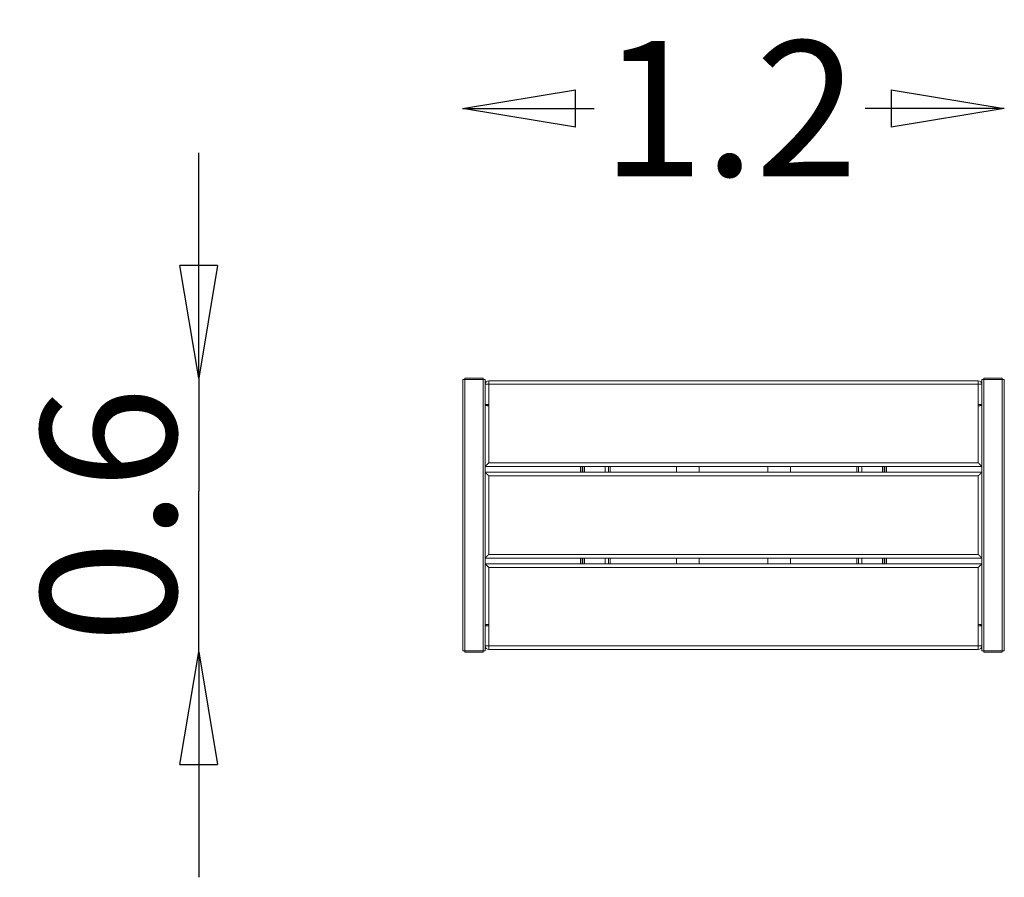
# Model space of a CAD drawing. Units: millimetres. Extents: x -5718 to -3536, y -1425 to 477.
import ezdxf

# ---------------------------------------------------------------- set-up
doc = ezdxf.new("R2010")
doc.units = ezdxf.units.MM
doc.styles.add('HAGS-DIM', font='txt.shx', dxfattribs={"height": 300})
doc.dimstyles.new('HAGS-DIM2', dxfattribs={"dimtxt": 300, "dimasz": 250, "dimexe": 200, "dimexo": 500, "dimgap": 50, "dimtad": 0, "dimdec": 1, "dimlfac": 0.001, "dimzin": 0, "dimdsep": 46, "dimtxsty": 'HAGS-DIM', "dimblk1": 'CLOSED', "dimblk2": 'CLOSED', "dimsah": 1, "dimcen": 2.5, "dimse1": 1, "dimse2": 1, "dimclrd": 2, "dimclre": 2, "dimclrt": 7, "dimadec": 0, "dimazin": 0, "dimtfac": 1, "dimtdec": 1, "dimtix": 1, "dimtmove": 0, "dimatfit": 3, "dimldrblk": 'CLOSED', "dimfxl": 1, "dimtolj": 1, "dimtzin": 0, "dimarcsym": 0})

# ---------------------------------------------------------------- blocks, each defined once
blk = doc.blocks.new('A$C511E5AF9')
at = {"color": 2, "linetype": 'Continuous', "lineweight": 0}
for p, q in [((-5283.8, -695.6), (-5283.8, -1296.6)), ((-5283.8, -695.6), (-5279.3, -695.6)), ((-5279.3, -692.6), (-5279.3, -695.6)), ((-5238.3, -692.6), (-5279.3, -692.6)), ((-5279.3, -695.6), (-5279.3, -1296.6)), ((-5279.3, -695.6), (-5238.3, -695.6)), ((-5238.3, -692.6), (-5238.3, -695.6)), ((-5238.3, -695.6), (-5233.8, -695.6)), ((-5238.3, -695.6), (-5238.3, -1296.6)), ((-5233.8, -695.6), (-5233.8, -700.8)), ((-5225.8, -698.1), (-5225.8, -706.1)), ((-5225.8, -698.1), (-4141.8, -698.1)), ((-4141.8, -706.1), (-4141.8, -698.1)), ((-4133.8, -695.6), (-4129.3, -695.6)), ((-4133.8, -700.8), (-4133.8, -695.6)), ((-4129.3, -692.6), (-4129.3, -695.6)), ((-4088.3, -692.6), (-4129.3, -692.6)), ((-4129.3, -1296.6), (-4129.3, -695.6)), ((-4129.3, -695.6), (-4088.3, -695.6)), ((-4088.3, -692.6), (-4088.3, -695.6)), ((-4088.3, -695.6), (-4083.8, -695.6)), ((-4088.3, -1296.6), (-4088.3, -695.6)), ((-4083.8, -1296.6), (-4083.8, -695.6)), ((-5233.8, -702.6), (-5233.8, -700.8)), ((-5233.8, -702.6), (-5233.8, -702.6)), ((-5233.8, -704.4), (-5233.8, -702.6)), ((-5233.8, -704.4), (-5233.8, -1287.8)), ((-5225.8, -706.1), (-5233.8, -706.1)), ((-5225.8, -706.1), (-5225.8, -751.1)), ((-4141.8, -706.1), (-5225.8, -706.1)), ((-4141.8, -706.1), (-4133.8, -706.1)), ((-4141.8, -751.1), (-4141.8, -706.1)), ((-4133.8, -700.8), (-4133.8, -702.6)), ((-4133.8, -702.6), (-4133.8, -704.4)), ((-4133.8, -702.6), (-4133.8, -702.6)), ((-4133.8, -1287.8), (-4133.8, -704.4)), ((-5225.8, -751.1), (-5233.8, -751.1)), ((-5226, -753.8), (-5226, -880.1)), ((-4141.8, -751.1), (-4133.8, -751.1)), ((-4141.5, -880.1), (-4141.5, -753.8)), ((-4133.8, -888.1), (-5233.8, -888.1)), ((-5226, -880.1), (-4141.5, -880.1)), ((-5022.8, -901.1), (-5022.8, -888.1)), ((-5018.8, -901.1), (-5018.8, -888.1)), ((-5017.8, -901.1), (-5017.8, -888.1)), ((-5013.8, -888.1), (-5013.8, -901.1)), ((-4967.8, -901.1), (-4967.8, -888.1)), ((-4960.8, -901.1), (-4960.8, -888.1)), ((-4956.8, -901.1), (-4956.8, -888.1)), ((-4809.8, -888.1), (-4809.8, -901.1)), ((-4759.8, -888.1), (-4759.8, -901.1)), ((-4607.8, -901.1), (-4607.8, -888.1)), ((-4557.8, -901.1), (-4557.8, -888.1)), ((-4410.8, -888.1), (-4410.8, -901.1)), ((-4406.8, -888.1), (-4406.8, -901.1)), ((-4399.8, -888.1), (-4399.8, -901.1)), ((-4353.8, -901.1), (-4353.8, -888.1)), ((-4349.8, -888.1), (-4349.8, -901.1)), ((-4348.8, -888.1), (-4348.8, -901.1)), ((-4344.8, -888.1), (-4344.8, -901.1)), ((-5233.8, -901.1), (-4133.8, -901.1)), ((-4141.5, -909.1), (-5226, -909.1)), ((-5226, -909.1), (-5226, -1083.1)), ((-4141.5, -1083.1), (-4141.5, -909.1)), ((-5226, -1083.1), (-4141.5, -1083.1)), ((-4133.8, -1091.1), (-5233.8, -1091.1)), ((-5233.8, -1104.1), (-4133.8, -1104.1)), ((-4141.5, -1112.1), (-5226, -1112.1)), ((-5226, -1112.1), (-5226, -1238.4)), ((-5022.8, -1104.1), (-5022.8, -1091.1)), ((-5018.8, -1104.1), (-5018.8, -1091.1)), ((-5017.8, -1104.1), (-5017.8, -1091.1)), ((-5013.8, -1091.1), (-5013.8, -1104.1)), ((-4967.8, -1104.1), (-4967.8, -1091.1)), ((-4960.8, -1104.1), (-4960.8, -1091.1)), ((-4956.8, -1104.1), (-4956.8, -1091.1)), ((-4809.8, -1091.1), (-4809.8, -1104.1)), ((-4759.8, -1091.1), (-4759.8, -1104.1)), ((-4607.8, -1104.1), (-4607.8, -1091.1)), ((-4557.8, -1104.1), (-4557.8, -1091.1)), ((-4410.8, -1091.1), (-4410.8, -1104.1)), ((-4406.8, -1091.1), (-4406.8, -1104.1)), ((-4399.8, -1091.1), (-4399.8, -1104.1)), ((-4353.8, -1104.1), (-4353.8, -1091.1)), ((-4349.8, -1091.1), (-4349.8, -1104.1)), ((-4348.8, -1091.1), (-4348.8, -1104.1)), ((-4344.8, -1091.1), (-4344.8, -1104.1)), ((-4141.5, -1238.4), (-4141.5, -1112.1)), ((-5225.8, -1241.1), (-5233.8, -1241.1)), ((-5225.8, -1241.1), (-5225.8, -1286.1)), ((-4141.8, -1286.1), (-4141.8, -1241.1)), ((-4141.8, -1241.1), (-4133.8, -1241.1)), ((-5225.8, -1286.1), (-5233.8, -1286.1)), ((-5225.8, -1286.1), (-5225.8, -1294.1)), ((-5225.8, -1286.1), (-4141.8, -1286.1)), ((-4141.8, -1286.1), (-4133.8, -1286.1)), ((-4141.8, -1294.1), (-4141.8, -1286.1)), ((-5279.3, -1296.6), (-5283.8, -1296.6)), ((-5279.3, -1299.6), (-5279.3, -1296.6)), ((-5238.3, -1296.6), (-5279.3, -1296.6)), ((-5279.3, -1299.6), (-5238.3, -1299.6)), ((-5238.3, -1299.6), (-5238.3, -1296.6)), ((-5233.8, -1296.6), (-5238.3, -1296.6)), ((-5233.8, -1289.6), (-5233.8, -1287.8)), ((-5233.8, -1289.6), (-5233.8, -1289.6)), ((-5233.8, -1291.4), (-5233.8, -1289.6)), ((-5233.8, -1291.4), (-5233.8, -1296.6)), ((-4141.8, -1294.1), (-5225.8, -1294.1)), ((-4133.8, -1287.8), (-4133.8, -1289.6)), ((-4133.8, -1289.6), (-4133.8, -1291.4)), ((-4133.8, -1289.6), (-4133.8, -1289.6)), ((-4133.8, -1296.6), (-4133.8, -1291.4)), ((-4129.3, -1296.6), (-4133.8, -1296.6)), ((-4129.3, -1299.6), (-4129.3, -1296.6)), ((-4088.3, -1296.6), (-4129.3, -1296.6)), ((-4129.3, -1299.6), (-4088.3, -1299.6)), ((-4088.3, -1299.6), (-4088.3, -1296.6)), ((-4083.8, -1296.6), (-4088.3, -1296.6))]:
    blk.add_line(p, q, dxfattribs=at)
for centre, radius, start, end in [((-5225.8, -706.1), 8, 90, 180), ((-4141.8, -706.1), 8, 0, 90), ((-5240.3, -751.1), 14.5, 349.2592, 0), ((-4127.3, -751.1), 14.5, 180, 190.7408), ((-5240.3, -1241.1), 14.5, 0, 10.7408), ((-4127.3, -1241.1), 14.5, 169.2592, 180), ((-5225.8, -1286.1), 8, 180, 270), ((-4141.8, -1286.1), 8, 270, 0)]:
    blk.add_arc(centre, radius, start, end, dxfattribs=at)
for points, knots in [([(-5233.8, -700.8), (-5233.8, -701), (-5233.8, -701.3), (-5233.8, -701.8), (-5233.8, -701.9), (-5233.8, -702.3), (-5233.8, -702.4), (-5233.8, -702.6)], [0, 0, 0, 0, 0.000942879, 0.000942879, 0.001414319, 0.001414319, 0.001885758, 0.001885758, 0.001885758, 0.001885758]), ([(-5233.8, -702.6), (-5233.8, -702.9), (-5233.8, -703.2), (-5233.8, -703.7), (-5233.8, -703.8), (-5233.8, -704.1), (-5233.8, -704.2), (-5233.8, -704.4)], [0.001885758, 0.001885758, 0.001885758, 0.001885758, 0.002827505, 0.002827505, 0.003298378, 0.003298378, 0.003769252, 0.003769252, 0.003769252, 0.003769252]), ([(-4133.8, -702.6), (-4133.8, -702.3), (-4133.8, -701.9), (-4133.8, -701.3), (-4133.8, -701), (-4133.8, -700.8)], [0.001885758, 0.001885758, 0.001885758, 0.001885758, 0.002826868, 0.002826868, 0.003767977, 0.003767977, 0.003767977, 0.003767977]), ([(-4133.8, -704.4), (-4133.8, -704.1), (-4133.8, -703.8), (-4133.8, -703.4), (-4133.8, -703.2), (-4133.8, -702.9), (-4133.8, -702.7), (-4133.8, -702.6)], [0, 0, 0, 0, 0.000942879, 0.000942879, 0.001414319, 0.001414319, 0.001885758, 0.001885758, 0.001885758, 0.001885758]), ([(-5226, -753.8), (-5226.5, -753.7), (-5226.9, -753.7), (-5227.8, -753.6), (-5228.2, -753.6), (-5229, -753.5), (-5229.4, -753.4), (-5230.2, -753.3), (-5230.6, -753.3), (-5231.3, -753.2), (-5231.6, -753.2), (-5232.2, -753.1), (-5232.5, -753.1), (-5233.2, -753), (-5233.6, -752.9), (-5233.8, -752.9)], [-0.00004144, -0.00004144, -0.00004144, -0.00004144, 0.00129243, 0.00129243, 0.0026263, 0.0026263, 0.00396018, 0.00396018, 0.00529405, 0.00529405, 0.00662792, 0.00662792, 0.00796179, 0.00796179, 0.01062953, 0.01062953, 0.01062953, 0.01062953]), ([(-4133.8, -752.9), (-4134, -752.9), (-4134.4, -753), (-4135.1, -753.1), (-4135.4, -753.1), (-4136, -753.2), (-4136.3, -753.2), (-4137, -753.3), (-4137.3, -753.3), (-4138.1, -753.4), (-4138.5, -753.5), (-4139.3, -753.6), (-4139.8, -753.6), (-4140.4, -753.7), (-4140.6, -753.7), (-4141.1, -753.7), (-4141.3, -753.8), (-4141.5, -753.8)], [0, 0, 0, 0, 0.00262891, 0.00262891, 0.00394336, 0.00394336, 0.00525782, 0.00525782, 0.00657227, 0.00657227, 0.00788673, 0.00788673, 0.00920118, 0.00920118, 0.00985841, 0.00985841, 0.01051563, 0.01051563, 0.01051563, 0.01051563]), ([(-5233.8, -1239.2), (-5233.6, -1239.2), (-5233.2, -1239.2), (-5232.5, -1239.1), (-5232.2, -1239), (-5231.6, -1239), (-5231.3, -1238.9), (-5230.6, -1238.8), (-5230.2, -1238.8), (-5229.4, -1238.7), (-5229, -1238.7), (-5228.2, -1238.6), (-5227.8, -1238.5), (-5227.1, -1238.5), (-5226.9, -1238.5), (-5226.5, -1238.4), (-5226.3, -1238.4), (-5226, -1238.4)], [0, 0, 0, 0, 0.00262891, 0.00262891, 0.00394336, 0.00394336, 0.00525782, 0.00525782, 0.00657227, 0.00657227, 0.00788673, 0.00788673, 0.00920118, 0.00920118, 0.00985841, 0.00985841, 0.01051563, 0.01051563, 0.01051563, 0.01051563]), ([(-4141.5, -1238.4), (-4141.1, -1238.4), (-4140.6, -1238.5), (-4139.8, -1238.5), (-4139.3, -1238.6), (-4138.5, -1238.7), (-4138.1, -1238.7), (-4137.3, -1238.8), (-4137, -1238.8), (-4136.3, -1238.9), (-4136, -1239), (-4135.4, -1239), (-4135.1, -1239.1), (-4134.4, -1239.2), (-4134, -1239.2), (-4133.8, -1239.2)], [-0.00004144, -0.00004144, -0.00004144, -0.00004144, 0.00129243, 0.00129243, 0.0026263, 0.0026263, 0.00396018, 0.00396018, 0.00529405, 0.00529405, 0.00662792, 0.00662792, 0.00796179, 0.00796179, 0.01062953, 0.01062953, 0.01062953, 0.01062953]), ([(-5233.8, -1287.8), (-5233.8, -1288), (-5233.8, -1288.3), (-5233.8, -1288.8), (-5233.8, -1288.9), (-5233.8, -1289.3), (-5233.8, -1289.4), (-5233.8, -1289.6)], [0, 0, 0, 0, 0.000942879, 0.000942879, 0.001414319, 0.001414319, 0.001885758, 0.001885758, 0.001885758, 0.001885758]), ([(-5233.8, -1289.6), (-5233.8, -1289.9), (-5233.8, -1290.2), (-5233.8, -1290.8), (-5233.8, -1291.1), (-5233.8, -1291.4)], [0.001885758, 0.001885758, 0.001885758, 0.001885758, 0.002826868, 0.002826868, 0.003767977, 0.003767977, 0.003767977, 0.003767977]), ([(-4133.8, -1289.6), (-4133.8, -1289.3), (-4133.8, -1288.9), (-4133.8, -1288.5), (-4133.8, -1288.3), (-4133.8, -1288), (-4133.8, -1287.9), (-4133.8, -1287.8)], [0.001885758, 0.001885758, 0.001885758, 0.001885758, 0.002827505, 0.002827505, 0.003298378, 0.003298378, 0.003769252, 0.003769252, 0.003769252, 0.003769252]), ([(-4133.8, -1291.4), (-4133.8, -1291.1), (-4133.8, -1290.8), (-4133.8, -1290.4), (-4133.8, -1290.2), (-4133.8, -1289.9), (-4133.8, -1289.7), (-4133.8, -1289.6)], [0, 0, 0, 0, 0.000942879, 0.000942879, 0.001414319, 0.001414319, 0.001885758, 0.001885758, 0.001885758, 0.001885758])]:
    blk.add_open_spline(points, degree=3, knots=knots, dxfattribs=at)
for points in [[(-5233.8, -887.8), (-5232.8, -886.9), (-5229.8, -883.9), (-5226, -880.1)], [(-4141.5, -880.1), (-4137.7, -883.9), (-4134.7, -886.9), (-4133.8, -887.8)], [(-5226, -909.1), (-5229.8, -905.3), (-5232.8, -902.3), (-5233.8, -901.3)], [(-4133.8, -901.3), (-4134.7, -902.3), (-4137.7, -905.3), (-4141.5, -909.1)], [(-5233.8, -1090.8), (-5232.8, -1089.9), (-5229.8, -1086.9), (-5226, -1083.1)], [(-4141.5, -1083.1), (-4137.7, -1086.9), (-4134.7, -1089.9), (-4133.8, -1090.8)], [(-5226, -1112.1), (-5229.8, -1108.3), (-5232.8, -1105.3), (-5233.8, -1104.3)], [(-4133.8, -1104.3), (-4134.7, -1105.3), (-4137.7, -1108.3), (-4141.5, -1112.1)]]:
    blk.add_rational_spline(points, [1, 0.860379610028, 0.860379610028, 1], degree=3, dxfattribs=at)
blk = doc.blocks.new('_CLOSED')
at = {"color": 0, "linetype": 'ByBlock'}
for p, q in [((-1, 0.1667), (0, 0)), ((-1, 0.1667), (-1, -0.1667)), ((0, 0), (-1, -0.1667)), ((0, 0), (-1, 0))]:
    blk.add_line(p, q, dxfattribs=at)
blk = doc.blocks.new('*D8')
at = {"color": 2, "lineweight": -2, "transparency": 16777216}
for p, q in [((-5321.2, -68.2), (-5321.2, 181.8)), ((-5321.2, -318.2), (-5321.2, -568.2)), ((-5321.2, -674.5), (-5321.2, -568.2)), ((-5321.2, -924.5), (-5321.2, -674.5)), ((-5321.2, -1174.5), (-5321.2, -1424.5))]:
    blk.add_line(p, q, dxfattribs=at)
at = {"layer": 'Defpoints', "color": 0, "transparency": 16777216}
for p in [(-5321.2, -318.2), (-4730.6, -318.2, 0.5), (-4727.7, -924.5, 685.5)]:
    blk.add_point(p, dxfattribs=at)
at = {"color": 2, "lineweight": -2, "transparency": 16777216, "xscale": 250, "yscale": 250, "zscale": 250}
for p, rotation in [((-5321.2, -318.2), 270), ((-5321.2, -924.5), 90)]:
    blk.add_blockref('_CLOSED', p, dxfattribs=dict(at, rotation=rotation))
at = {"color": 7, "transparency": 16777216, "insert": (-5521.2, -621.4), "char_height": 300, "attachment_point": 5, "rotation": 90, "style": 'HAGS-DIM'}
blk.add_mtext('\\A1;0.6', dxfattribs=at)
blk = doc.blocks.new('*D9')
at = {"color": 2, "lineweight": -2, "transparency": 16777216}
for p, q in [((-4486.7, 279.7), (-4445, 279.7)), ((-3786.9, 279.7), (-3845, 279.7))]:
    blk.add_line(p, q, dxfattribs=at)
at = {"layer": 'Defpoints', "color": 0, "transparency": 16777216}
for p in [(-3536.9, 279.7), (-4736.7, -387.7), (-3536.9, -421.1)]:
    blk.add_point(p, dxfattribs=at)
at = {"color": 2, "lineweight": -2, "transparency": 16777216, "xscale": 250, "yscale": 250, "zscale": 250, "rotation": 180}
blk.add_blockref('_CLOSED', (-4736.7, 279.7), dxfattribs=at)
at = {"color": 2, "lineweight": -2, "transparency": 16777216, "xscale": 250, "yscale": 250, "zscale": 250}
blk.add_blockref('_CLOSED', (-3536.9, 279.7), dxfattribs=at)
at = {"color": 7, "transparency": 16777216, "insert": (-4145, 279.7), "char_height": 300, "attachment_point": 5, "style": 'HAGS-DIM'}
blk.add_mtext('\\A1;1.2', dxfattribs=at)

msp = doc.modelspace()

# ---------------------------------------------------------------- block references
msp.add_blockref('A$C511E5AF9', (547.3, 374.39, 0.49))

# ---------------------------------------------------------------- dimensions: what is measured, and where the dimension line sits
dim = msp.add_linear_dim(base=(-3536.94, 279.73), p1=(-4736.71, -387.72), p2=(-3536.94, -421.1), dimstyle='HAGS-DIM2')
dim.commit()
dim.dimension.update_dxf_attribs({"geometry": '*D9', "text_midpoint": (-4145.01, 279.73), "dimtype": 160})
dim = msp.add_linear_dim(base=(-5321.16, -318.18), p1=(-4727.73, -924.53, 685.47), p2=(-4730.6, -318.18, 0.49), angle=90, dimstyle='HAGS-DIM2', override={"dimtad": 3})
dim.commit()
dim.dimension.update_dxf_attribs({"geometry": '*D8', "text_midpoint": (-5321.16, -621.35), "dimtype": 160})

doc.saveas('drawing.dxf')
